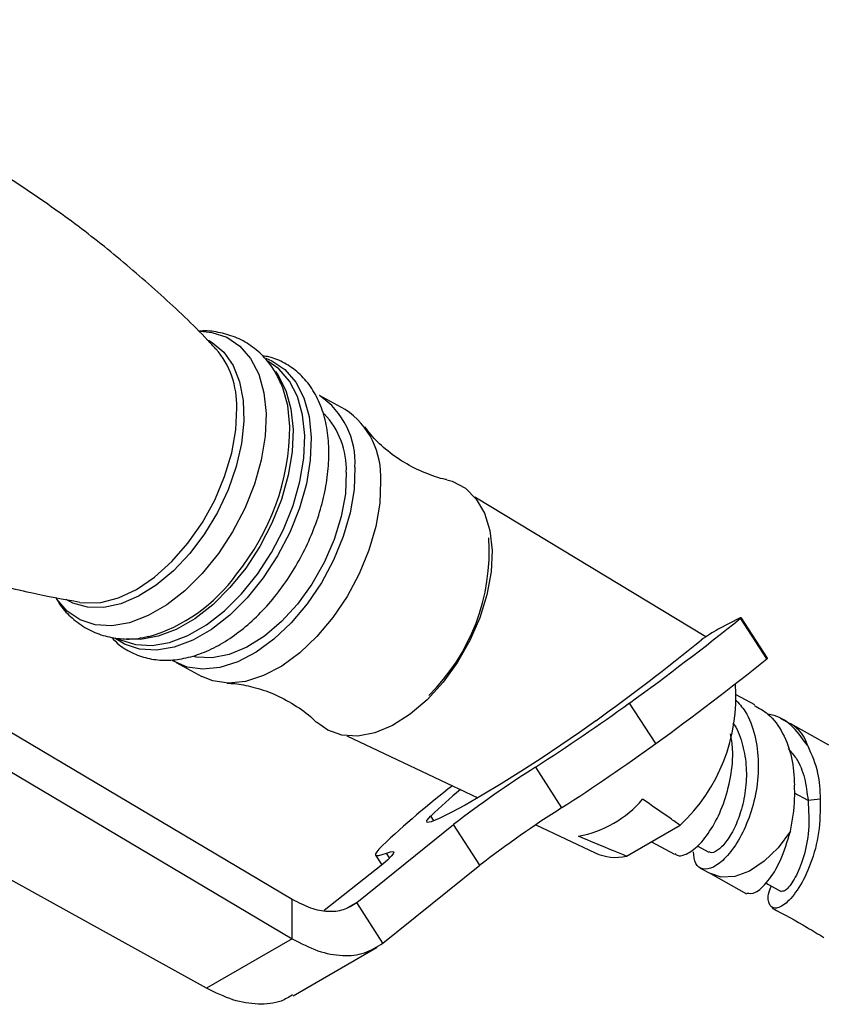
# Model space of a CAD drawing. Units: millimetres. Extents: x 5 to 995, y 5 to 995.
# Drawn here: x 157 to 170, y 160 to 176 of the extents above; entities that cross this region are included whole.
import ezdxf

# ---------------------------------------------------------------- set-up
doc = ezdxf.new("R2010")
doc.units = ezdxf.units.MM

msp = doc.modelspace()

# ---------------------------------------------------------------- linework, layer by layer
at = {"color": 7, "linetype": 'Continuous', "lineweight": 25}
for p, q in [((162.504, 169.386), (162.08, 169.614)), ((168.45, 165.632), (164.645, 167.936)), ((168.45, 165.632), (164.645, 167.936)), ((169.021, 165.946), (168.657, 165.76)), ((169.46, 165.27), (169.027, 165.94)), ((169.472, 165.282), (169.038, 165.952)), ((159.716, 165.208), (160.14, 164.98)), ((155.572, 164.903), (161.633, 161.304)), ((169.26, 164.513), (168.954, 164.677)), ((167.628, 163.871), (167.194, 164.541)), ((169.853, 164.194), (169.684, 164.285)), ((155.572, 164.25), (161.633, 160.65)), ((170.483, 163.844), (169.852, 164.195)), ((162.532, 163.999), (164.694, 162.979)), ((162.532, 163.999), (164.694, 162.979)), ((166.08, 162.814), (165.647, 163.484)), ((170.339, 162.957), (170.138, 162.933)), ((162.695, 161.25), (164.293, 162.534)), ((164.727, 161.864), (164.293, 162.534)), ((165.649, 162.529), (166.628, 162.067)), ((165.649, 162.529), (166.628, 162.067)), ((167.146, 162.014), (168.029, 162.523)), ((160.218, 159.834), (155.745, 162.31)), ((167.555, 162.25), (167.936, 162.045)), ((168.31, 162.185), (168.502, 162.082)), ((163.008, 162.032), (163.111, 161.873)), ((163.128, 160.579), (164.727, 161.864)), ((163.021, 161.8), (162.159, 161.118)), ((168.36, 161.818), (168.529, 161.727)), ((168.531, 161.726), (169.125, 161.395)), ((161.633, 160.65), (161.633, 161.304)), ((163.128, 160.579), (162.695, 161.25)), ((161.633, 160.65), (160.218, 159.834)), ((161.646, 159.712), (163.034, 160.513))]:
    msp.add_line(p, q, dxfattribs=at)
at = {"color": 8, "linetype": 'Continuous', "lineweight": 25}
for p, q in [((170.138, 162.933), (169.916, 163.052)), ((163.97, 162.598), (163.918, 162.677)), ((163.237, 161.985), (163.187, 162.064)), ((162.695, 161.25), (162.546, 161.164))]:
    msp.add_line(p, q, dxfattribs=at)
at = {"color": 8, "linetype": 'Continuous', "lineweight": 25, "flags": 128}
for points in [[(160.118, 170.675), (160.304, 170.657), (160.553, 170.576), (160.769, 170.431), (160.945, 170.226), (161.079, 169.967), (161.164, 169.662), (161.2, 169.317), (161.186, 168.944), (161.121, 168.551), (161.008, 168.15), (160.849, 167.751), (160.649, 167.367), (160.414, 167.006), (160.149, 166.678), (159.863, 166.394), (159.562, 166.16), (159.255, 165.983), (158.951, 165.867), (158.657, 165.817), (158.382, 165.833), (158.133, 165.914), (157.918, 166.059), (157.748, 166.253)], [(160.262, 170.521), (160.314, 170.491), (160.506, 170.33), (160.657, 170.112), (160.765, 169.844), (160.824, 169.534), (160.835, 169.191), (160.795, 168.823), (160.707, 168.443), (160.574, 168.061), (160.398, 167.687), (160.185, 167.333), (159.941, 167.009), (159.674, 166.724), (159.39, 166.487), (159.098, 166.303), (158.806, 166.18), (158.523, 166.119), (158.257, 166.122), (158.016, 166.191), (157.905, 166.25)], [(161.197, 170.23), (161.295, 170.189), (161.511, 170.043), (161.689, 169.838), (161.822, 169.578), (161.909, 169.271), (161.945, 168.925), (161.93, 168.55), (161.865, 168.156), (161.751, 167.754), (161.592, 167.354), (161.392, 166.968), (161.155, 166.605), (160.89, 166.277), (160.602, 165.991), (160.3, 165.757), (159.992, 165.579), (159.687, 165.463), (159.392, 165.412), (159.116, 165.428), (158.867, 165.51), (158.705, 165.61)], [(158.77, 165.602), (158.802, 165.585), (159.048, 165.505), (159.321, 165.489), (159.611, 165.539), (159.912, 165.653), (160.216, 165.829), (160.514, 166.06), (160.798, 166.342), (161.059, 166.666), (161.293, 167.023), (161.49, 167.404), (161.647, 167.799), (161.76, 168.196), (161.824, 168.584), (161.838, 168.954), (161.802, 169.295), (161.718, 169.598), (161.586, 169.854), (161.411, 170.056), (161.229, 170.184)], [(161.355, 170.011), (161.394, 169.957), (161.525, 169.701), (161.61, 169.398), (161.646, 169.057), (161.632, 168.687), (161.567, 168.299), (161.455, 167.902), (161.298, 167.507), (161.1, 167.126), (160.867, 166.769), (160.605, 166.445), (160.322, 166.163), (160.024, 165.932), (159.72, 165.757), (159.419, 165.642), (159.128, 165.592), (158.895, 165.601)], [(161.595, 169.105), (161.559, 169.45), (161.477, 169.745)], [(158.127, 166.202), (158.202, 166.192), (158.477, 166.2), (158.767, 166.275), (159.066, 166.417), (159.362, 166.619), (159.647, 166.876), (159.913, 167.18), (160.152, 167.522), (160.355, 167.891), (160.518, 168.277), (160.634, 168.667), (160.701, 169.05), (160.717, 169.414)], [(169.847, 162.425), (169.645, 162.152), (169.416, 161.929), (169.173, 161.769), (168.931, 161.681), (168.706, 161.67), (168.531, 161.726)]]:
    msp.add_lwpolyline(points, dxfattribs=at)
at = {"color": 7, "linetype": 'Continuous', "lineweight": 25, "flags": 128}
for points in [[(161.477, 169.745), (161.473, 169.755), (161.456, 169.797)], [(162.666, 168.431), (162.651, 168.066), (162.585, 167.681), (162.472, 167.289), (162.312, 166.901), (162.113, 166.527), (161.878, 166.178), (161.615, 165.865), (161.331, 165.596), (161.035, 165.38), (160.735, 165.222), (160.44, 165.127), (160.158, 165.098), (159.897, 165.135), (159.665, 165.238), (159.652, 165.246)], [(162.524, 168.35), (162.508, 167.994), (162.441, 167.619), (162.323, 167.237), (162.16, 166.861), (161.957, 166.503), (161.719, 166.174), (161.455, 165.884), (161.173, 165.644), (160.882, 165.461), (160.592, 165.34), (160.311, 165.286), (160.05, 165.3), (160.013, 165.308)], [(163.09, 168.204), (163.075, 167.838), (163.009, 167.454), (162.896, 167.062), (162.736, 166.673), (162.537, 166.299), (162.302, 165.951), (162.039, 165.637), (161.755, 165.369), (161.459, 165.152), (161.159, 164.994), (160.864, 164.899), (160.582, 164.87), (160.321, 164.907), (160.14, 164.98)], [(164.179, 168.226), (164.27, 168.2), (164.488, 168.085), (164.667, 167.907), (164.803, 167.672), (164.891, 167.386), (164.927, 167.06)], [(164.927, 167.06), (164.911, 166.704), (164.843, 166.329), (164.726, 165.948), (164.563, 165.572), (164.359, 165.214), (164.122, 164.885), (163.858, 164.595), (163.576, 164.355), (163.285, 164.171), (162.994, 164.051), (162.714, 163.996), (162.452, 164.01), (162.218, 164.092), (162.032, 164.227)], [(169.027, 165.94), (169.032, 165.944), (169.036, 165.948), (169.038, 165.951), (169.038, 165.952), (169.037, 165.952), (169.033, 165.951), (169.028, 165.949), (169.021, 165.946)], [(166.639, 164.248), (166.367, 164.054), (166.063, 163.845), (165.737, 163.628), (165.404, 163.413), (165.075, 163.207), (164.764, 163.02), (164.483, 162.858), (164.243, 162.727), (164.054, 162.634), (163.923, 162.581), (163.856, 162.57), (163.854, 162.603), (163.918, 162.677)], [(163.114, 162.185), (163.061, 162.131), (163.026, 162.087), (163.008, 162.054), (163.008, 162.033), (163.026, 162.023), (163.062, 162.025), (163.116, 162.039), (163.187, 162.064)], [(163.187, 162.064), (163.251, 162.086), (163.291, 162.091), (163.307, 162.081), (163.298, 162.054), (163.264, 162.012), (163.206, 161.955), (163.124, 161.884), (163.021, 161.8)], [(169.44, 161.572), (169.484, 161.548), (169.695, 161.43)]]:
    msp.add_lwpolyline(points, dxfattribs=at)
at = {"color": 8, "linetype": 'Continuous', "lineweight": 25}
for centre, radius, start, end in [((159.29, 169.458), 1.427, 358.2342, 40.6617), ((157.677, 169.145), 3.918, 320.8153, 359.4262), ((169.568, 163.685), 0.584, 14.6656, 60.899)]:
    msp.add_arc(centre, radius, start, end, dxfattribs=at)
at = {"color": 7, "linetype": 'Continuous', "lineweight": 25}
for centre, radius, start, end in [((161.342, 168.512), 1.327, 356.5279, 56.1755), ((161.201, 168.399), 1.324, 357.8735, 43.7226), ((161.766, 168.284), 1.327, 356.5279, 56.1755), ((161.56, 167.037), 3.32, 314.4385, 3.9608), ((158.521, 168.214), 2.682, 285.7814, 324.8312), ((139.549, 202.652), 47.082, 305.9566, 308.7623), ((169.641, 163.937), 2.071, 118.354, 127.5844), ((142.259, 197.894), 41.55, 305.9268, 308.9464), ((139.982, 201.982), 47.082, 305.9566, 308.7623), ((169.446, 165.295), 0.0294, 299.4172, 333.0453), ((166.036, 164.644), 2.911, 313.2366, 4.1777), ((147.188, 192.176), 34.116, 302.7553, 305.9027), ((147.621, 191.506), 34.116, 302.7553, 305.9027), ((175.2, 148.43), 17.83, 122.3989, 127.7142), ((174.213, 150.387), 16.198, 127.8496, 133.2496), ((170.732, 155.592), 9.829, 130.0617, 133.8793), ((175.634, 147.76), 17.83, 122.3989, 127.7142), ((166.017, 164.145), 1.834, 280.564, 319.4307), ((166.967, 162.811), 0.817, 245.4917, 282.6752)]:
    msp.add_arc(centre, radius, start, end, dxfattribs=at)
for points, knots in [([(160.373, 170.382), (160.328, 170.431), (160.044, 170.742), (159.469, 171.283), (158.648, 171.995), (157.776, 172.66), (156.865, 173.276), (155.919, 173.837), (154.946, 174.341), (153.952, 174.785), (152.944, 175.169), (151.928, 175.487), (151.113, 175.703), (150.638, 175.792), (150.502, 175.817)], [0, 0, 0, 0, 0.017968, 0.113008, 0.208437, 0.304008, 0.399524, 0.494823, 0.589769, 0.684228, 0.778053, 0.87112, 0.963295, 1, 1, 1, 1]), ([(148.138, 171.43), (148.344, 171.226), (148.805, 170.77), (149.581, 170.108), (150.451, 169.442), (151.363, 168.827), (152.308, 168.265), (153.281, 167.761), (154.276, 167.317), (155.284, 166.933), (156.3, 166.614), (157.25, 166.368), (157.86, 166.256), (158.131, 166.206)], [0, 0, 0, 0, 0.0768713, 0.1722439, 0.2677587, 0.3632183, 0.4584615, 0.5533516, 0.6477554, 0.7415246, 0.834537, 0.9266578, 1, 1, 1, 1]), ([(161.454, 169.79), (161.422, 169.864), (161.349, 170.027), (161.179, 170.248), (160.958, 170.445), (160.695, 170.588), (160.414, 170.664), (160.208, 170.691), (160.098, 170.677), (160.086, 170.675)], [0, 0, 0, 0, 0.135753, 0.299873, 0.476383, 0.646363, 0.812979, 0.979254, 1, 1, 1, 1]), ([(158.657, 165.623), (158.697, 165.581), (158.8, 165.471), (159.013, 165.351), (159.276, 165.264), (159.557, 165.238), (159.85, 165.27), (160.15, 165.359), (160.455, 165.506), (160.755, 165.707), (161.044, 165.957), (161.314, 166.25), (161.559, 166.577), (161.772, 166.932), (161.951, 167.305), (162.091, 167.69), (162.187, 168.077), (162.238, 168.46), (162.241, 168.829), (162.193, 169.177), (162.093, 169.494), (161.942, 169.77), (161.745, 169.994), (161.511, 170.156), (161.305, 170.247), (161.177, 170.264), (161.14, 170.269)], [0, 0, 0, 0, 0.025115, 0.06652, 0.107132, 0.14768, 0.188998, 0.231577, 0.275349, 0.319857, 0.364606, 0.409292, 0.453873, 0.498383, 0.542893, 0.587469, 0.632184, 0.677119, 0.722334, 0.767809, 0.81323, 0.857972, 0.901344, 0.943145, 0.983896, 1, 1, 1, 1]), ([(164.175, 168.228), (164.17, 168.229), (164.058, 168.247), (163.814, 168.335), (163.474, 168.501), (163.169, 168.722), (162.95, 168.935), (162.862, 169.056), (162.831, 169.1)], [0, 0, 0, 0, 0.010741, 0.22131, 0.44296, 0.666311, 0.878133, 1, 1, 1, 1]), ([(157.733, 166.284), (157.758, 166.239), (157.83, 166.112), (158.001, 165.934), (158.237, 165.762), (158.509, 165.648), (158.795, 165.596), (159.049, 165.593), (159.204, 165.629), (159.261, 165.642)], [0, 0, 0, 0, 0.085315, 0.243694, 0.413181, 0.577657, 0.740156, 0.904122, 1, 1, 1, 1]), ([(160.557, 164.867), (160.598, 164.866), (160.726, 164.862), (160.992, 164.811), (161.33, 164.698), (161.667, 164.519), (161.907, 164.35), (162.006, 164.247), (162.025, 164.227)], [0, 0, 0, 0, 0.0942214, 0.2901286, 0.5020202, 0.7240526, 0.946553, 1, 1, 1, 1]), ([(168.936, 164.6), (168.995, 164.537), (169.142, 164.378), (169.274, 164.013), (169.334, 163.56), (169.296, 163.087), (169.175, 162.642), (168.995, 162.26), (168.784, 161.977), (168.572, 161.813), (168.395, 161.782), (168.271, 161.871), (168.257, 162.016), (168.25, 162.088)], [0, 0, 0, 0, 0.061576, 0.155945, 0.250315, 0.344685, 0.439054, 0.533424, 0.627794, 0.722163, 0.816533, 0.90819, 1, 1, 1, 1]), ([(169.252, 164.5), (169.331, 164.457), (169.521, 164.353), (169.733, 164.051), (169.888, 163.647), (169.906, 163.339), (169.914, 163.185)], [0, 0, 0, 0, 0.189126, 0.459417, 0.729709, 1, 1, 1, 1]), ([(170.133, 163.833), (170.058, 163.939), (169.909, 164.153), (169.672, 164.321), (169.513, 164.349), (169.48, 164.354)], [0, 0, 0, 0, 0.4411423, 0.8815471, 1, 1, 1, 1]), ([(168.9, 164.21), (168.9, 164.21), (168.973, 164.126), (169.054, 163.89), (169.129, 163.527), (169.119, 163.142), (169.047, 162.78), (168.928, 162.469), (168.783, 162.233), (168.642, 162.098), (168.542, 162.054), (168.514, 162.085), (168.507, 162.092)], [0, 0, 0, 0, 0.000301, 0.120742, 0.241184, 0.361625, 0.482067, 0.602508, 0.72295, 0.843391, 0.963833, 1, 1, 1, 1]), ([(167.943, 162.058), (167.954, 162.048), (168.002, 162.001), (168.151, 162.046), (168.359, 162.203), (168.571, 162.488), (168.752, 162.869), (168.869, 163.314), (168.913, 163.72), (168.875, 163.95), (168.861, 164.032)], [0, 0, 0, 0, 0.043837, 0.18982, 0.335803, 0.481787, 0.62777, 0.773753, 0.919736, 1, 1, 1, 1]), ([(169.812, 163.788), (169.857, 163.737), (169.977, 163.604), (170.093, 163.306), (170.123, 163.058), (170.138, 162.933)], [0, 0, 0, 0, 0.233309, 0.616654, 1, 1, 1, 1]), ([(170.133, 163.833), (170.197, 163.689), (170.317, 163.423), (170.332, 163.103), (170.339, 162.957)], [0, 0, 0, 0, 0.541191, 1, 1, 1, 1]), ([(169.847, 162.425), (169.88, 162.602), (169.926, 162.851), (169.917, 163.11), (169.914, 163.185)], [0, 0, 0, 0, 0.712586, 1, 1, 1, 1]), ([(168.029, 162.523), (167.974, 162.562), (167.77, 162.706), (167.562, 162.849), (167.41, 162.953)], [0, 0, 0, 0, 0.269129, 1, 1, 1, 1]), ([(168.029, 162.523), (167.974, 162.562), (167.77, 162.706), (167.562, 162.849), (167.41, 162.953)], [0, 0, 0, 0, 0.269129, 1, 1, 1, 1]), ([(170.339, 162.957), (170.337, 162.77), (170.335, 162.396), (170.191, 161.879), (169.99, 161.471), (169.771, 161.213), (169.583, 161.125), (169.486, 161.216), (169.466, 161.368), (169.525, 161.5), (169.534, 161.52)], [0, 0, 0, 0, 0.139803, 0.279599, 0.419137, 0.558403, 0.697407, 0.836229, 0.974877, 1, 1, 1, 1]), ([(170.138, 162.933), (170.148, 162.768), (170.167, 162.436), (170.071, 161.983), (169.929, 161.644), (169.777, 161.436), (169.723, 161.434), (169.697, 161.433)], [0, 0, 0, 0, 0.202291, 0.4039884, 0.6054379, 0.8066232, 1, 1, 1, 1]), ([(167.146, 162.014), (167.075, 162.043), (166.808, 162.151), (166.545, 162.262), (166.353, 162.343)], [0, 0, 0, 0, 0.269129, 1, 1, 1, 1]), ([(167.146, 162.014), (167.075, 162.043), (166.808, 162.151), (166.545, 162.262), (166.353, 162.343)], [0, 0, 0, 0, 0.269129, 1, 1, 1, 1]), ([(169.13, 161.406), (169.174, 161.399), (169.264, 161.385), (169.475, 161.581), (169.696, 161.925), (169.796, 162.257), (169.847, 162.425)], [0, 0, 0, 0, 0.2382, 0.490543, 0.742672, 1, 1, 1, 1]), ([(169.547, 161.159), (169.74, 161.055), (170.025, 160.9), (170.308, 160.728), (170.4, 160.672)], [0, 0, 0, 0, 0.6768199, 1, 1, 1, 1]), ([(161.638, 159.725), (161.577, 159.688), (161.412, 159.587), (161.075, 159.558), (160.658, 159.62), (160.365, 159.763), (160.218, 159.834)], [0, 0, 0, 0, 0.166624, 0.444416, 0.722208, 1, 1, 1, 1])]:
    msp.add_open_spline(points, degree=3, knots=knots, dxfattribs=at)
for points in [[(161.633, 161.304), (161.734, 161.251), (161.936, 161.145), (162.224, 161.093), (162.487, 161.117), (162.626, 161.205), (162.695, 161.25)], [(161.633, 160.65), (161.775, 160.577), (162.06, 160.429), (162.465, 160.358), (162.835, 160.393), (163.031, 160.517), (163.128, 160.579)]]:
    msp.add_open_spline(points, degree=3, dxfattribs=at)

doc.saveas('drawing.dxf')
